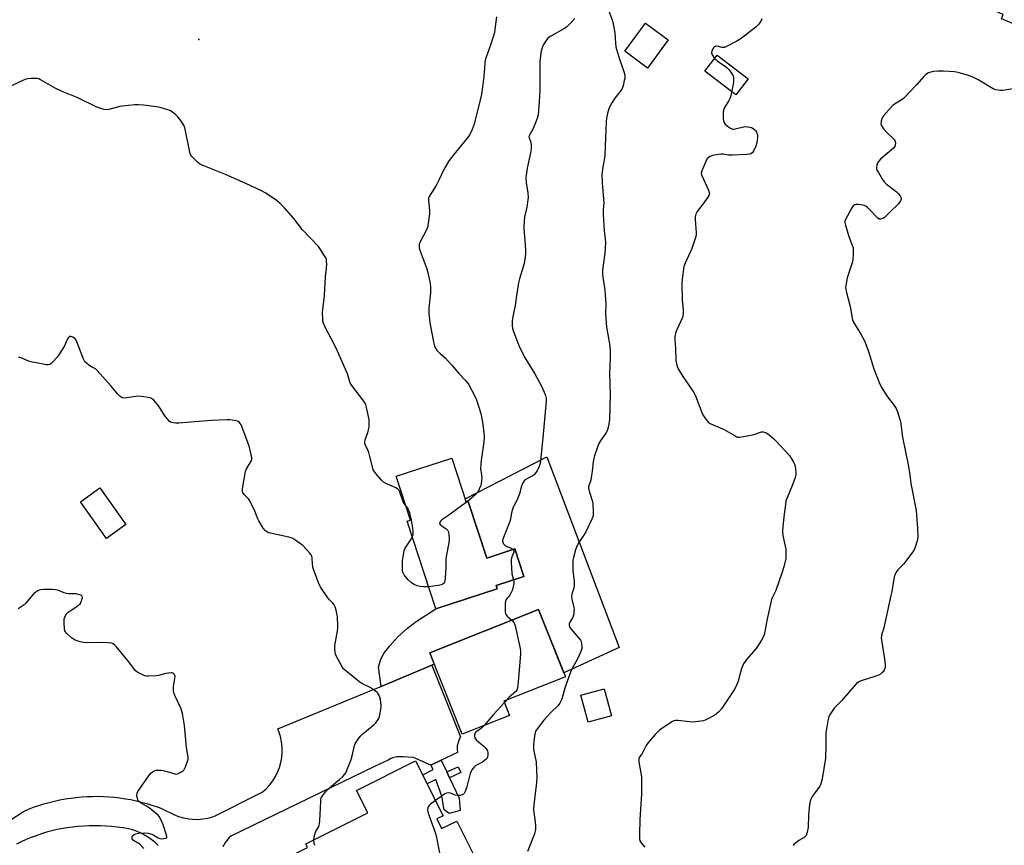
# Model space of a CAD drawing. Units: inches. Extents: x 1195769 to 1201769, y 533456 to 537457.
# Drawn here: x 1197202 to 1197680, y 535997 to 536398 of the extents above; entities that cross this region are included whole.
import ezdxf

# ---------------------------------------------------------------- set-up
doc = ezdxf.new("R2010")
doc.units = ezdxf.units.IN
doc.header["$MEASUREMENT"] = 0
for name, color, linetype in [('BLDG-Footprint', 5, 'Continuous'), ('CULTRL-Pad', 6, 'Continuous'), ('ELEV-Spot Elevation', 7, 'Continuous'), ('TRANS-Driveway', 251, 'Continuous'), ('TRANS-Non Street Sidewalk', 7, 'Continuous'), ('TRANS-Road', 130, 'Continuous'), ('Undefined', 1, 'Continuous')]:
    doc.layers.add(name, color=color, linetype=linetype)

msp = doc.modelspace()

# ---------------------------------------------------------------- linework, layer by layer
at = {"layer": 'BLDG-Footprint'}
for points, elevation in [([(1197678.35, 536429.37), (1197705.88, 536417.88), (1197706.93, 536420.4), (1197727.14, 536411.96), (1197716.24, 536385.85), (1197697.62, 536393.62), (1197696.7, 536391.4), (1197678.74, 536398.9), (1197679.6, 536400.96), (1197668.44, 536405.62)], 364.43), ([(1197516.93, 536388.7), (1197506.79, 536374.98), (1197495.8, 536383.11), (1197505.93, 536396.82)], 367.19), ([(1197555.72, 536369.68), (1197549.76, 536361.89), (1197534.68, 536373.43), (1197540.64, 536381.22)], 366.24), ([(1197411.91, 536185.48), (1197418.87, 536164.17), (1197419.85, 536164.49), (1197428.87, 536136.89), (1197442.49, 536141.34), (1197446.86, 536127.95), (1197433.39, 536123.55), (1197433.9, 536122), (1197404.03, 536112.25), (1197390.13, 536154.81), (1197391.83, 536155.36), (1197384.88, 536176.65)], 371.53), ([(1197253.56, 536153.19), (1197244.1, 536146.45), (1197231.42, 536164.25), (1197240.89, 536170.99)], 369.28), ([(1197439.88, 536060.51), (1197416.8, 536051.35), (1197401.09, 536090.9), (1197454, 536111.91), (1197467, 536079.19), (1197437.17, 536067.34)], 370.32), ([(1197404.53, 536010.19), (1197406.89, 536005.49), (1197414.21, 536009.14), (1197428.33, 535980.89), (1197408.9, 535971.19), (1197406.79, 535975.41), (1197384.86, 535964.45), (1197378.96, 535976.28), (1197374.29, 535973.95), (1197375.34, 535971.85), (1197373.6, 535971.1), (1197372.89, 535966.11), (1197364.93, 535961.78), (1197361.3, 535962.92), (1197358.23, 535964.03), (1197357.74, 535965.01), (1197350.36, 535961.32), (1197334.66, 535992.76), (1197341.77, 535996.32), (1197340.91, 535998.04), (1197371.07, 536013.1), (1197365.57, 536024.1), (1197394.26, 536038.43), (1197407.6, 536011.72)], 369.8)]:
    msp.add_lwpolyline(points, close=True, dxfattribs=dict(at, elevation=elevation))
at = {"layer": 'CULTRL-Pad'}
for points in [[(1197489.41, 536060.32), (1197478.1, 536057.18), (1197474.47, 536070.31), (1197485.78, 536073.44)], [(1197410.73, 536030.24), (1197415.38, 536020.32), (1197415.91, 536014.3), (1197410.62, 536012.84), (1197408.19, 536014.65), (1197406.99, 536021.29), (1197404.1, 536029.43), (1197399.83, 536027.28), (1197397.68, 536031.59), (1197402.82, 536034.23), (1197401.56, 536036.39), (1197406.73, 536038.78), (1197409.42, 536033.04)]]:
    msp.add_lwpolyline(points, close=True, dxfattribs=at)
at = {"layer": 'ELEV-Spot Elevation'}
msp.add_point((1197288.99, 536388.9, 372.78), dxfattribs=at)
at = {"layer": 'TRANS-Driveway'}
msp.add_lwpolyline([(1197402.16, 536084.9), (1197377.48, 536074.61), (1197376.22, 536083.94), (1197377.37, 536087.75), (1197378.86, 536090.61), (1197381.69, 536094.36), (1197385.67, 536098.64), (1197390.26, 536102.94), (1197394.47, 536106.04), (1197404.03, 536112.25), (1197405.09, 536112.59), (1197433.9, 536122), (1197433.39, 536123.55), (1197446.86, 536127.95), (1197442.49, 536141.34), (1197428.87, 536136.89), (1197419.85, 536164.49), (1197418.87, 536164.17), (1197418.38, 536165.68), (1197457.94, 536186.08), (1197493.07, 536093.53), (1197466.22, 536081.16), (1197454, 536111.91), (1197401.09, 536090.9), (1197403.29, 536085.37)], close=True, dxfattribs=at)
at = {"layer": 'TRANS-Non Street Sidewalk'}
msp.add_lwpolyline([(1197416.2, 536032.81), (1197410.73, 536030.24), (1197409.42, 536033.04), (1197414.89, 536035.6)], close=True, dxfattribs=at)
at = {"layer": 'TRANS-Road'}
for points in [[(1197164.32, 535988.29), (1197203.74, 536013.89), (1197206.2, 536014.91), (1197208.69, 536015.86), (1197211.21, 536016.74), (1197213.75, 536017.53), (1197216.31, 536018.25), (1197218.9, 536018.89), (1197221.5, 536019.46), (1197224.12, 536019.94), (1197226.75, 536020.35), (1197229.39, 536020.68), (1197232.05, 536020.93), (1197234.71, 536021.1), (1197237.37, 536021.19), (1197240.03, 536021.2), (1197242.7, 536021.13), (1197245.35, 536020.97), (1197248.01, 536020.74), (1197250.65, 536020.43), (1197253.29, 536020.04), (1197255.91, 536019.58), (1197258.52, 536019.03), (1197261.11, 536018.4), (1197263.68, 536017.7), (1197266.22, 536016.92), (1197268.75, 536016.07), (1197269.66, 536015.74), (1197270.85, 536015.29), (1197276.81, 536012.42), (1197279.14, 536011.46), (1197281.55, 536010.74), (1197284.03, 536010.25), (1197285.83, 536010.06), (1197288.35, 536009.99), (1197290.86, 536010.18), (1197293.34, 536010.61), (1197295.77, 536011.28), (1197296.52, 536011.54), (1197319.69, 536023.15), (1197321.6, 536024.83), (1197323.35, 536026.69), (1197324.9, 536028.72), (1197326.25, 536030.89), (1197327.37, 536033.18), (1197328.12, 536035.12), (1197328.83, 536037.57), (1197329.29, 536040.08), (1197329.5, 536042.63), (1197329.46, 536045.18), (1197329.17, 536047.71), (1197328.64, 536050.21), (1197327.86, 536052.64), (1197327.29, 536054.04), (1197372.23, 536072.42), (1197377.48, 536074.61), (1197402.16, 536084.9), (1197416.09, 536050.06), (1197415.46, 536048.97), (1197414.86, 536047.41), (1197414.51, 536045.77), (1197414.43, 536044.1), (1197414.6, 536042.43), (1197406.73, 536038.78), (1197401.56, 536036.39), (1197393.25, 536040.07), (1197388.16, 536040.32), (1197386.65, 536040.42), (1197385.82, 536040.37), (1197385.14, 536040.32), (1197383.66, 536040.01), (1197382.23, 536039.51), (1197380.89, 536038.81), (1197374.64, 536035.85), (1197304.51, 536001.91), (1197303.6, 536000.96), (1197302.75, 535999.95), (1197301.96, 535998.9), (1197301.23, 535997.8), (1197300.58, 535996.65)], [(1197269.21, 535997.37), (1197268.1, 535998.43), (1197266.94, 535999.43), (1197265.73, 536000.37), (1197264.47, 536001.25), (1197263.17, 536002.06), (1197261.82, 536002.8), (1197260.44, 536003.47), (1197259.03, 536004.07), (1197257.7, 536004.55), (1197256.23, 536005), (1197254.75, 536005.38), (1197253.88, 536005.56), (1197252.37, 536005.81), (1197251.96, 536005.86), (1197249.26, 536006.22), (1197246.56, 536006.5), (1197243.84, 536006.7), (1197241.13, 536006.82), (1197238.41, 536006.86), (1197235.69, 536006.82), (1197232.97, 536006.7), (1197230.26, 536006.5), (1197227.55, 536006.22), (1197224.86, 536005.86), (1197222.18, 536005.42), (1197220.13, 536005.04), (1197217.57, 536004.41), (1197215.03, 536003.71), (1197212.52, 536002.93), (1197210.02, 536002.08), (1197207.56, 536001.15), (1197205.12, 536000.14), (1197202.72, 535999.06), (1197200.35, 535997.92)]]:
    msp.add_lwpolyline(points, dxfattribs=at)
at = {"layer": 'Undefined'}
msp.add_line((1197438.22, 536067.76, 370), (1197437.37, 536066.84, 370), dxfattribs=at)
for points, elevation in [([(1197487.6, 536403.91), (1197489.72, 536398.35), (1197490.24, 536396.34), (1197490.99, 536392.27), (1197491.28, 536387.06), (1197491.51, 536385.3), (1197491.76, 536384.15), (1197493.19, 536379.35), (1197495.38, 536373.37), (1197495.69, 536372.12), (1197495.81, 536371.07), (1197495.78, 536369.98), (1197495.59, 536368.87), (1197494.97, 536366.38), (1197494.5, 536365.05), (1197493.58, 536363.63), (1197490.97, 536360.29), (1197489.59, 536358.12), (1197488.92, 536356.87), (1197488.13, 536355.09), (1197487.72, 536354.05), (1197487.43, 536352.97), (1197486.95, 536350.48), (1197486.75, 536348.78), (1197486.55, 536341.06), (1197486.15, 536332.89), (1197485.92, 536331.16), (1197485.13, 536326.75), (1197484.71, 536323.24), (1197484.81, 536319.29), (1197485.59, 536309.39), (1197485.57, 536308.22), (1197485.32, 536305.57), (1197485.35, 536303.78), (1197485.87, 536296), (1197486.38, 536291.8), (1197486.49, 536290.16), (1197486.13, 536285.11), (1197485.08, 536276.85), (1197484.98, 536275.08), (1197485.17, 536273.33), (1197486.07, 536267.12), (1197486.55, 536262.6), (1197486.62, 536260.42), (1197486.54, 536255.54), (1197487.02, 536249.12), (1197487.26, 536247.4), (1197488.47, 536240.93), (1197488.66, 536238.06), (1197488.74, 536234.29), (1197488.47, 536226.68), (1197488.71, 536216.35), (1197488.39, 536204.2), (1197487.94, 536200.99), (1197487.68, 536199.85), (1197487.41, 536199.08), (1197486.66, 536197.61), (1197484.22, 536194.22), (1197483.41, 536192.88), (1197482.76, 536191.32), (1197481.17, 536186.66), (1197480.8, 536185.28), (1197480.51, 536183.61), (1197480.05, 536179.1), (1197479.54, 536175.95), (1197479.28, 536174.83), (1197478.27, 536171.54), (1197478.23, 536170.82), (1197478.38, 536170.06), (1197479.9, 536165.41), (1197480.31, 536163.69), (1197480.56, 536159.09), (1197480.54, 536158.24), (1197480.4, 536157.4), (1197479.76, 536155.78), (1197476.88, 536149.64), (1197476.11, 536148.39), (1197473.44, 536144.51), (1197472.64, 536143.08), (1197471.94, 536140.97), (1197470.97, 536137.27), (1197470.68, 536135.84), (1197470.58, 536134.1), (1197470.6, 536130.9), (1197471.19, 536125.58), (1197471.22, 536123.91), (1197471.05, 536122.3), (1197470.15, 536119.38), (1197469.98, 536118.09), (1197470.13, 536116.93), (1197471.09, 536112.89), (1197471.18, 536112.02), (1197471.16, 536111.18), (1197471.02, 536109.78), (1197470.78, 536108.69), (1197470.42, 536107.92), (1197469.01, 536105.46), (1197468.84, 536104.95), (1197468.83, 536104.18), (1197469.05, 536103.46), (1197469.73, 536102.36), (1197473.41, 536098.26), (1197474.27, 536097.13), (1197474.61, 536096.35), (1197474.86, 536095.23), (1197475.01, 536093.79), (1197474.93, 536092.95), (1197474.48, 536091.61), (1197472.87, 536087.91), (1197470.02, 536082.57), (1197469.28, 536081.02), (1197468.24, 536077.89), (1197466.72, 536073.78), (1197465.2, 536068.46), (1197464.27, 536066.45), (1197463.46, 536065.33), (1197460.29, 536062.31), (1197457.85, 536059.7), (1197456.5, 536058.14), (1197452.95, 536053.57), (1197452.52, 536052.85), (1197452.24, 536052.06), (1197452.02, 536050.64), (1197451.58, 536046.3), (1197451.46, 536044.29), (1197451.61, 536043.2), (1197452.35, 536040.2), (1197452.74, 536037.93), (1197453.07, 536029.99), (1197452.79, 536026.46), (1197451.61, 536017.06), (1197451.52, 536014.71), (1197451.62, 536013.26), (1197452.38, 536008.74), (1197452.48, 536006.94), (1197452.46, 536005.16), (1197452.33, 536004.29), (1197451.91, 536002.93), (1197448.61, 535994.47)], 368), ([(1197433.48, 536399.86), (1197433.28, 536397.53), (1197432.49, 536392.3), (1197432.14, 536390.57), (1197430.64, 536386.12), (1197428.46, 536380.24), (1197428.03, 536378.82), (1197427.88, 536377.65), (1197427.72, 536374.72), (1197427.18, 536369.43), (1197426.25, 536362.28), (1197425.67, 536359.53), (1197422.66, 536347.79), (1197422.22, 536346.39), (1197421.66, 536345.06), (1197420.58, 536342.7), (1197420, 536341.7), (1197412.77, 536333), (1197411.04, 536330.79), (1197410.25, 536329.61), (1197407.96, 536325.63), (1197405.56, 536320.59), (1197404.2, 536318), (1197400.83, 536312.53), (1197400.55, 536311.71), (1197400.5, 536310.86), (1197400.98, 536305.61), (1197401, 536304.16), (1197400.21, 536298.4), (1197400, 536297.56), (1197399.69, 536296.75), (1197396.34, 536290.17), (1197396.02, 536289.36), (1197395.91, 536288.83), (1197395.96, 536287.57), (1197396.24, 536286.47), (1197399.68, 536277.39), (1197400.25, 536275.73), (1197401.31, 536270.31), (1197401.46, 536268.56), (1197401.42, 536265.86), (1197400.72, 536258.29), (1197400.65, 536256.83), (1197400.71, 536255.65), (1197400.96, 536252.98), (1197401.21, 536251.22), (1197402.95, 536241.95), (1197403.45, 536240), (1197404.12, 536238.52), (1197404.77, 536237.63), (1197406.15, 536236.23), (1197408.69, 536234.08), (1197410.12, 536232.62), (1197411.88, 536230.67), (1197415.25, 536226.67), (1197418.49, 536223.18), (1197419.88, 536221.36), (1197422.81, 536215.98), (1197423.8, 536213.87), (1197425.87, 536207.2), (1197426.74, 536202.89), (1197427.46, 536198.01), (1197427.54, 536195.43), (1197427.38, 536193.41), (1197426.08, 536184.39), (1197425.9, 536182.65), (1197425.84, 536180.1), (1197426.29, 536177.52), (1197426.42, 536175.86), (1197426.32, 536174.44), (1197426.1, 536173.02), (1197425.89, 536172.19), (1197425.48, 536171.15), (1197424.72, 536169.64), (1197424.12, 536168.7), (1197423.16, 536167.69), (1197419.25, 536164.3)], 372), ([(1197471.25, 536398.99), (1197470.87, 536398.28), (1197469.54, 536396.78), (1197467.49, 536394.76), (1197466.31, 536393.97), (1197459.88, 536390.5), (1197458.68, 536389.67), (1197457.93, 536388.8), (1197456.94, 536387.34), (1197456.33, 536386.34), (1197455.84, 536385.27), (1197455.26, 536383.27), (1197454.53, 536378.25), (1197454.64, 536367.99), (1197454.57, 536364.12), (1197454.31, 536358.66), (1197453.77, 536352.26), (1197453.32, 536350.52), (1197451.74, 536346.37), (1197451.08, 536345.04), (1197449.68, 536342.76), (1197449.27, 536341.77), (1197449.33, 536341.08), (1197449.95, 536339.78), (1197450.17, 536338.97), (1197450.32, 536337.53), (1197450.37, 536335.79), (1197450.06, 536333.79), (1197448.38, 536326.32), (1197447.88, 536323), (1197447.84, 536321.88), (1197447.93, 536319.35), (1197448.74, 536314.39), (1197448.91, 536312.12), (1197448.79, 536310.95), (1197448.2, 536307.47), (1197447.17, 536302.64), (1197446.76, 536298.25), (1197446.81, 536296.79), (1197447.5, 536289.2), (1197447.67, 536286.26), (1197447.66, 536284.79), (1197447.31, 536281.95), (1197446.97, 536279.97), (1197444.68, 536272.58), (1197444.16, 536270.62), (1197443.32, 536264.48), (1197442.53, 536259.61), (1197441.27, 536253.47), (1197441.15, 536252.03), (1197441.16, 536249.71), (1197441.34, 536248.59), (1197441.66, 536247.47), (1197443.75, 536241.86), (1197444.54, 536239.92), (1197447.19, 536234.57), (1197452.23, 536226.47), (1197455.36, 536220.43), (1197456.67, 536217.55), (1197457.3, 536215.96), (1197457.58, 536214.65), (1197457.6, 536213.26), (1197457.35, 536209.59), (1197456.11, 536195.39), (1197454.88, 536184.11), (1197454.56, 536182.42), (1197454.06, 536181.12), (1197453.23, 536179.36), (1197452.69, 536178.44), (1197452.05, 536177.6), (1197451.21, 536176.93), (1197448.86, 536175.83), (1197447.73, 536175.12), (1197446.97, 536174.43), (1197446.18, 536173.2), (1197445.64, 536171.84), (1197444.69, 536168.2), (1197444.13, 536166.53), (1197443.53, 536165.17), (1197441.98, 536162.27), (1197441.53, 536161.18), (1197440.87, 536158.88), (1197440.28, 536155.85), (1197440, 536154.75), (1197437.18, 536147.8), (1197436.65, 536146.11), (1197436.52, 536145.28), (1197436.55, 536144.77), (1197436.78, 536144.08), (1197437.18, 536143.47), (1197437.94, 536142.91), (1197440.58, 536141.72), (1197441.61, 536141.06)], 370), ([(1197562.34, 536398.83), (1197562.05, 536398.05), (1197560.91, 536396.37), (1197560.15, 536395.47), (1197559.54, 536394.89), (1197552.29, 536389.34), (1197550.31, 536388.04), (1197545.85, 536385.72), (1197544.25, 536385.02), (1197543.71, 536384.92), (1197543.18, 536384.95), (1197541.27, 536385.45), (1197540.46, 536385.59), (1197540.01, 536385.55), (1197539.46, 536385.31), (1197538.89, 536384.72), (1197538.44, 536383.97), (1197538.08, 536383.18), (1197537.95, 536382.4), (1197538.04, 536381.91), (1197538.26, 536381.41), (1197539.46, 536379.67)], 366), ([(1197539.46, 536379.67), (1197540.15, 536378.89), (1197540.84, 536378.33), (1197544.58, 536375.84), (1197545.52, 536375.11), (1197546.31, 536374.28), (1197547.41, 536372.94), (1197548.35, 536371.53), (1197548.6, 536370.47), (1197548.58, 536368.19), (1197548.45, 536367.05), (1197547.71, 536363.46)], 366), ([(1197688, 536365.53), (1197679.47, 536364.12), (1197678.31, 536364.09), (1197677.16, 536364.18), (1197676.04, 536364.39), (1197674.72, 536364.95), (1197667.84, 536369.08), (1197664.89, 536370.52), (1197662.7, 536371.34), (1197657.73, 536372.88), (1197655.98, 536373.11), (1197650.67, 536373.46), (1197649.21, 536373.49), (1197647.79, 536373.42), (1197645.53, 536373.24), (1197644.43, 536373.05), (1197643.35, 536372.63), (1197642.1, 536371.88), (1197641.04, 536370.87), (1197637.49, 536366.9), (1197631.26, 536360.16), (1197630.09, 536359.3), (1197626.85, 536357.46), (1197626.19, 536356.93), (1197625.17, 536355.9), (1197621.41, 536351.82), (1197620.87, 536350.84), (1197620.4, 536349.2), (1197620.25, 536347.83), (1197620.36, 536347.32), (1197620.59, 536346.83), (1197621.56, 536345.42), (1197623.03, 536343.62), (1197625.92, 536341.04), (1197626.73, 536340.22), (1197627.02, 536339.75), (1197627.18, 536339.26), (1197627.26, 536338.48), (1197627.23, 536337.68), (1197627.03, 536336.94), (1197626.37, 536336.07), (1197619.98, 536330.67), (1197618.99, 536329.66), (1197618.56, 536328.94), (1197618.18, 536327.87), (1197618.05, 536326.78), (1197618.13, 536325.98), (1197618.43, 536325.18), (1197618.99, 536324.16), (1197620.96, 536320.89), (1197621.79, 536319.7), (1197622.86, 536318.71), (1197627.73, 536314.82), (1197628.56, 536313.99), (1197629.5, 536312.89), (1197629.94, 536312.21), (1197630.09, 536311.74), (1197630.05, 536311.25), (1197629.75, 536310.5), (1197629.29, 536309.77), (1197628.71, 536309.09), (1197624.65, 536305.11), (1197622.36, 536302.72), (1197621.91, 536302.34), (1197621.22, 536301.94), (1197620.01, 536301.54), (1197619.33, 536301.63), (1197618.72, 536302.06), (1197614.44, 536306.63), (1197613.62, 536307.41), (1197612.94, 536307.89), (1197611.63, 536308.31), (1197609.39, 536308.69), (1197608.29, 536308.71), (1197607.58, 536308.52), (1197606.75, 536308.04), (1197606.06, 536307.14), (1197602.92, 536301.09), (1197602.75, 536300.56), (1197602.7, 536300.02), (1197602.95, 536298.64), (1197604.64, 536293.08), (1197606.48, 536288.49), (1197606.7, 536287.64), (1197606.83, 536286.46), (1197606.8, 536284.08), (1197606.42, 536280.83), (1197606.02, 536279.44), (1197603.83, 536273.11), (1197603.3, 536270.31), (1197603.08, 536268.34), (1197603.16, 536267.49), (1197603.34, 536266.63), (1197605.36, 536259.2), (1197606.23, 536253.42), (1197606.46, 536252.62), (1197606.95, 536251.58), (1197610.54, 536245.63), (1197611.97, 536243.04), (1197612.61, 536241.72), (1197614.2, 536237.36), (1197616.86, 536228.84), (1197619.78, 536221.44), (1197620.75, 536219.64), (1197623.02, 536215.86), (1197626.17, 536211.74), (1197627.59, 536209.57), (1197628.25, 536207.96), (1197629.58, 536203.78), (1197629.96, 536202.08), (1197630.32, 536198.06), (1197630.67, 536195.65), (1197633.64, 536181.35), (1197634.29, 536177.37), (1197634.84, 536173.21), (1197637.33, 536159.98), (1197637.55, 536157.75), (1197637.99, 536151.4), (1197638.08, 536146.98), (1197638.04, 536146.1), (1197637.9, 536145.25), (1197636.93, 536142.22), (1197636.6, 536141.42), (1197636.17, 536140.66), (1197631.14, 536134.04), (1197630.37, 536133.15), (1197628.52, 536131.28), (1197627.97, 536130.62), (1197627.09, 536129.15), (1197626.59, 536127.8), (1197625.5, 536120.75), (1197625.12, 536118.71), (1197621.83, 536103.89), (1197621.45, 536102.46), (1197620.64, 536100.1), (1197620.44, 536099.07), (1197620.41, 536098.25), (1197620.53, 536097.08), (1197621.94, 536087.95), (1197622.29, 536085.14), (1197622.25, 536083.76), (1197621.8, 536082.5), (1197621.25, 536081.68), (1197620.71, 536081.11), (1197620.08, 536080.6), (1197619.39, 536080.19), (1197617.84, 536079.57), (1197610.6, 536077.26), (1197609.57, 536076.77), (1197608.42, 536075.95), (1197607.25, 536074.71), (1197601.13, 536067.58), (1197597.47, 536064), (1197595.86, 536061.62), (1197595.3, 536060.63), (1197594.97, 536059.84), (1197594.52, 536057.84), (1197593.53, 536052.03), (1197593.54, 536045.71), (1197593.29, 536039.78), (1197591.71, 536029.77), (1197591.29, 536027.84), (1197590.94, 536026.84), (1197590.53, 536026.07), (1197588.31, 536023.13), (1197586.87, 536021.03), (1197586.3, 536020.06), (1197585.83, 536018.84), (1197585.53, 536017.19), (1197585.09, 536012.01), (1197584.87, 536006.04), (1197584.38, 536003.8), (1197583.85, 536002.21), (1197583.57, 536001.76), (1197582.94, 536001.21), (1197580.35, 535999.72), (1197578.72, 535998.52), (1197577.91, 535997.75), (1197577.64, 535997.32)], 364), ([(1197389.51, 536162.47), (1197388.68, 536163.46), (1197388.26, 536164.2), (1197386.64, 536168.99), (1197386.26, 536169.76), (1197385.99, 536170.13), (1197385.44, 536170.62), (1197384.71, 536171.04), (1197379.89, 536173.11), (1197378.64, 536173.8), (1197377.61, 536174.81), (1197374.95, 536177.95), (1197374.07, 536179.11), (1197373.66, 536179.86), (1197373.23, 536181.22), (1197372, 536186.3), (1197371.46, 536188.23), (1197370.97, 536189.55), (1197369.84, 536191.6), (1197369.61, 536192.66), (1197369.61, 536193.48), (1197369.79, 536194.31), (1197371.04, 536197.88), (1197371.42, 536199.19), (1197371.67, 536200.48), (1197371.74, 536201.63), (1197371.73, 536203.07), (1197371.61, 536204.23), (1197370.38, 536210.02), (1197370.02, 536211.44), (1197369.68, 536212.24), (1197369.03, 536213.23), (1197363.26, 536220.8), (1197362.64, 536221.75), (1197362.31, 536222.57), (1197361.49, 536225.33), (1197361.09, 536226.42), (1197356.29, 536237.48), (1197354.7, 536240.78), (1197350.34, 536249.11), (1197349.57, 536250.99), (1197349.26, 536252.08), (1197349.12, 536252.94), (1197349.02, 536256.19), (1197350, 536264.45), (1197350.42, 536273.57), (1197350.97, 536277.59), (1197351.06, 536279.94), (1197351.03, 536281.11), (1197350.9, 536281.96), (1197350.57, 536282.76), (1197349.98, 536283.79), (1197348.07, 536286.84), (1197347.01, 536288.28), (1197339.35, 536296.43), (1197335.11, 536301.86), (1197330.58, 536307.02), (1197328.5, 536309.1), (1197326.52, 536310.83), (1197321.43, 536314.23), (1197319.07, 536315.47), (1197311.81, 536318.96), (1197301.97, 536323.28), (1197290.61, 536327.82), (1197289.31, 536328.5), (1197288.15, 536329.36), (1197285.62, 536332.04), (1197285.12, 536332.71), (1197284.77, 536333.48), (1197284.41, 536334.92), (1197282.32, 536345.31), (1197282.02, 536346.41), (1197281.66, 536347.19), (1197280.08, 536349.66), (1197278.82, 536351.29), (1197277.74, 536352.29), (1197276.14, 536353.6), (1197274.89, 536354.32), (1197270.17, 536355.75), (1197268.48, 536356.16), (1197262.03, 536356.91), (1197259.68, 536357.1), (1197257.9, 536357.03), (1197251.69, 536356.5), (1197250.55, 536356.27), (1197245.22, 536354.83), (1197244.1, 536354.72), (1197242.98, 536354.85), (1197241.33, 536355.37), (1197239.14, 536356.19), (1197229.9, 536360.65), (1197222.62, 536363.58), (1197219.57, 536365.08), (1197212.01, 536369.29), (1197211.22, 536369.67), (1197210.4, 536369.9), (1197209.28, 536369.96), (1197207.56, 536369.9), (1197205.85, 536369.78), (1197205.02, 536369.64), (1197203.41, 536369), (1197196.28, 536365.54)], 372), ([(1197547.71, 536363.46), (1197547.27, 536361.51), (1197546.84, 536360.24), (1197546.33, 536359.22), (1197544.15, 536355.48), (1197543.72, 536354.45), (1197543.57, 536353.32), (1197543.59, 536350.4), (1197543.75, 536349.27), (1197544.04, 536348.54), (1197544.64, 536347.68), (1197545.72, 536346.74), (1197547.12, 536345.76), (1197548.12, 536345.35), (1197548.65, 536345.3), (1197549.48, 536345.37), (1197552.89, 536346.28), (1197554.5, 536346.51), (1197555.66, 536346.46), (1197556.51, 536346.33), (1197557.3, 536346.06), (1197558.26, 536345.53), (1197558.91, 536345.05), (1197559.28, 536344.64), (1197559.73, 536343.89), (1197560.15, 536342.8), (1197560.25, 536342.22), (1197560.26, 536341.33), (1197559.98, 536338.64), (1197559.43, 536336.96), (1197558.34, 536334.55), (1197557.66, 536333.75), (1197557.04, 536333.35), (1197556.55, 536333.17), (1197555.13, 536332.98), (1197548.16, 536332.66), (1197546.22, 536332.73), (1197543.6, 536333.14), (1197542.44, 536333.17), (1197539.2, 536332.72), (1197538.36, 536332.5), (1197537.34, 536332.07), (1197536.43, 536331.5), (1197536.05, 536331.12), (1197535.74, 536330.65), (1197533.2, 536325.06), (1197532.97, 536323.99), (1197533.12, 536323.17), (1197536.46, 536315.64), (1197536.83, 536314.59), (1197536.91, 536313.82), (1197536.66, 536313.06), (1197536.22, 536312.32), (1197533.82, 536308.91), (1197531.03, 536305.21), (1197530.36, 536303.98), (1197530.03, 536302.62), (1197529.94, 536301.48), (1197530.43, 536294.91), (1197530.43, 536294.02), (1197530.31, 536293.16), (1197529.74, 536291.23), (1197528.45, 536287.39), (1197525.14, 536280.19), (1197524.58, 536278.53), (1197523.66, 536272.46), (1197523.48, 536270.42), (1197523.64, 536262.45), (1197524.26, 536257.44), (1197524.25, 536255.69), (1197524.08, 536254.54), (1197523.81, 536253.74), (1197521.01, 536247.51), (1197520.51, 536246.2), (1197520.31, 536245.4), (1197520.19, 536244.33), (1197520.18, 536242.95), (1197520.44, 536238.78), (1197520.7, 536232.85), (1197521.15, 536230.57), (1197521.42, 536229.74), (1197521.79, 536228.94), (1197524.06, 536225.08), (1197529.38, 536217.39), (1197530.11, 536215.8), (1197533.24, 536207.59), (1197533.81, 536206.55), (1197535.09, 536204.53), (1197535.77, 536203.56), (1197536.36, 536202.92), (1197537.27, 536202.3), (1197539.04, 536201.42), (1197543.84, 536199.61), (1197549.48, 536196.28), (1197550.26, 536195.9), (1197550.8, 536195.74), (1197551.63, 536195.72), (1197552.48, 536195.82), (1197557.95, 536196.85), (1197559.09, 536197.15), (1197561.33, 536197.97), (1197562.18, 536198.21), (1197563.03, 536198.25), (1197564.13, 536197.99), (1197564.85, 536197.58), (1197565.99, 536196.73), (1197568.22, 536194.92), (1197569.26, 536193.92), (1197575.76, 536186.71), (1197576.61, 536185.53), (1197577.79, 536183.54), (1197578.31, 536182.51), (1197578.62, 536181.42), (1197578.96, 536178.86), (1197578.92, 536177.46), (1197578.56, 536176.09), (1197577.34, 536172.57), (1197574.62, 536166.12), (1197574.13, 536164.75), (1197573.82, 536163.02), (1197573.07, 536156.89), (1197572.58, 536151.93), (1197572.51, 536150.18), (1197572.63, 536147.88), (1197573.76, 536142.73), (1197573.98, 536141.29), (1197574.13, 536138.39), (1197574.06, 536136.66), (1197573.07, 536132.62), (1197572.32, 536130.06), (1197569.12, 536121.18), (1197567.57, 536117.93), (1197567.17, 536116.82), (1197564.83, 536106.61), (1197564.07, 536102.14), (1197563.47, 536099.63), (1197563.11, 536098.56), (1197562.23, 536097.02), (1197559.58, 536093.06), (1197555.01, 536087.7), (1197554.3, 536086.75), (1197553.52, 536085.49), (1197552.99, 536084.47), (1197552.54, 536083.22), (1197550.97, 536077.17), (1197550, 536074.69), (1197548.96, 536072.96), (1197542.75, 536063.76), (1197541.49, 536062.24), (1197540.41, 536061.28), (1197539.49, 536060.59), (1197535.9, 536058.65), (1197534.85, 536058.16), (1197534.04, 536057.88), (1197531.52, 536057.47), (1197528.96, 536057.23), (1197527.21, 536057.35), (1197521.67, 536057.97), (1197520.51, 536058.01), (1197519.69, 536057.86), (1197518.65, 536057.35), (1197512.75, 536053.33), (1197511.86, 536052.54), (1197510.65, 536051.22), (1197507.49, 536047.6), (1197506.38, 536046.19), (1197504.26, 536042), (1197502.79, 536040.12), (1197502.63, 536039.67), (1197502.6, 536039.12), (1197502.71, 536037.97), (1197503.91, 536030.6), (1197504.03, 536028.04), (1197504.02, 536022.21), (1197503.62, 536017.38), (1197503.15, 536009.94), (1197502.91, 536002.69), (1197502.95, 536000.67), (1197503.22, 535999.56), (1197503.72, 535998.53), (1197505.53, 535996.43)], 366), ([(1197344.8, 535999.98), (1197344.9, 536001.26), (1197345.25, 536002.67), (1197345.7, 536003.72), (1197347.17, 536006.48), (1197347.59, 536007.77), (1197347.77, 536009.53), (1197348.08, 536015.47), (1197348.15, 536019.08), (1197348.25, 536019.79), (1197348.45, 536020.41), (1197348.86, 536021.16), (1197349.52, 536022.12), (1197351.18, 536024.17), (1197354.74, 536027.27), (1197357.33, 536029.29), (1197358.95, 536030.87), (1197359.87, 536031.93), (1197360.31, 536032.65), (1197360.67, 536033.44), (1197362.89, 536039.16), (1197363.38, 536040.83), (1197364.63, 536045.9), (1197364.92, 536046.71), (1197365.34, 536047.48), (1197366.68, 536049.42), (1197367.61, 536050.56), (1197368.69, 536051.54), (1197374.16, 536056.01), (1197374.94, 536056.86), (1197376.07, 536058.52), (1197376.48, 536059.27), (1197376.76, 536060.05), (1197377.34, 536063.39), (1197377.44, 536065.38), (1197377.24, 536068.25), (1197376.93, 536069.31), (1197376.37, 536070.56), (1197375.95, 536071.25), (1197375.37, 536071.86), (1197374.16, 536072.73), (1197372.13, 536074.02), (1197368.19, 536076.01), (1197367.19, 536076.61), (1197365.57, 536077.89), (1197359.46, 536083.03), (1197358.89, 536083.68), (1197358.42, 536084.4), (1197355.63, 536089.46), (1197355.32, 536090.25), (1197355.14, 536091.1), (1197354.97, 536092.85), (1197354.95, 536094.31), (1197355.11, 536095.43), (1197356.12, 536100.48), (1197356.45, 536102.81), (1197356.51, 536103.98), (1197356.25, 536108.33), (1197356.02, 536110.04), (1197355.67, 536111.68), (1197355.19, 536113.26), (1197354.72, 536114.14), (1197354.05, 536114.98), (1197352.41, 536116.7), (1197351.66, 536117.61), (1197348.29, 536122.56), (1197347.4, 536124.1), (1197345.04, 536130.52), (1197344.4, 536132.5), (1197344.1, 536134.2), (1197344.02, 536137.06), (1197343.83, 536137.79), (1197343.49, 536138.45), (1197342.82, 536139.3), (1197339.4, 536143), (1197336.57, 536145.17), (1197334.6, 536146.49), (1197333.81, 536146.82), (1197332.69, 536147.12), (1197323.04, 536149.21), (1197322.25, 536149.52), (1197321.35, 536150.15), (1197320.28, 536151.5), (1197318.09, 536154.95), (1197317.63, 536155.99), (1197316.24, 536159.75), (1197313.79, 536164.77), (1197313.11, 536165.7), (1197311.04, 536167.74), (1197310.35, 536168.62), (1197310.1, 536169.44), (1197310.16, 536170.57), (1197311.62, 536179.02), (1197312.14, 536180.31), (1197314.38, 536183.99), (1197314.65, 536184.77), (1197314.67, 536185.58), (1197314.07, 536188.69), (1197313.44, 536191.22), (1197309.84, 536200.85), (1197309.51, 536201.62), (1197309.09, 536202.32), (1197308.71, 536202.72), (1197308.01, 536203.21), (1197307.23, 536203.54), (1197306.36, 536203.73), (1197303.99, 536204.02), (1197302.51, 536204.08), (1197294.95, 536203.69), (1197279.22, 536202.41), (1197277.79, 536202.4), (1197276.45, 536202.55), (1197275.69, 536202.76), (1197275.21, 536202.99), (1197274.55, 536203.45), (1197274.01, 536204.01), (1197272.53, 536206.02), (1197269.49, 536210.7), (1197267.09, 536213.57), (1197266.48, 536214.15), (1197266.04, 536214.46), (1197265.27, 536214.75), (1197264.44, 536214.92), (1197259.87, 536215.52), (1197258.43, 536215.45), (1197252.92, 536214.69), (1197252.09, 536214.71), (1197251.59, 536214.86), (1197250.69, 536215.48), (1197249.66, 536216.49), (1197246.35, 536220.52), (1197239.66, 536228.07), (1197238.79, 536228.79), (1197236.91, 536229.8), (1197235.5, 536230.72), (1197234.38, 536231.55), (1197233.61, 536232.31), (1197232.95, 536233.56), (1197230.39, 536240.39), (1197229.32, 536242.73), (1197228.86, 536243.42), (1197228.47, 536243.79), (1197227.78, 536244.19), (1197226.8, 536244.52), (1197226.14, 536244.49), (1197225.62, 536244.02), (1197225.07, 536243.04), (1197223.73, 536240.09), (1197221.26, 536236.17), (1197220.17, 536234.59), (1197217.89, 536232.04), (1197217.28, 536231.46), (1197216.63, 536231), (1197215.87, 536230.82), (1197215.02, 536230.88), (1197207.35, 536232.3), (1197205.93, 536232.74), (1197202.65, 536234.18), (1197201.97, 536234.35), (1197201.45, 536234.36)], 370), ([(1197392.65, 536147.1), (1197393.05, 536148.32), (1197393.14, 536149.07), (1197393.14, 536149.85), (1197392.91, 536151.53), (1197392.22, 536155.39), (1197391.62, 536158.17), (1197391.29, 536159.24), (1197390.4, 536161.25), (1197389.51, 536162.47)], 372), ([(1197419.25, 536164.3), (1197416.59, 536162.26), (1197410.37, 536157.8), (1197407.06, 536155.55), (1197406.46, 536155.01), (1197406.02, 536154.35), (1197405.9, 536153.69), (1197406.12, 536153.3), (1197406.73, 536152.77), (1197408.96, 536151.25), (1197409.87, 536150.29), (1197410.23, 536149.65), (1197410.44, 536148.52), (1197410.47, 536146.12), (1197410.37, 536144.33), (1197409.15, 536137.77), (1197408.91, 536136.13), (1197408.87, 536132.35), (1197408.61, 536127.27), (1197408.47, 536125.8), (1197408.33, 536125.27), (1197408.06, 536124.8), (1197407.46, 536124.26), (1197406.71, 536123.86), (1197405.34, 536123.55), (1197400.51, 536123.03)], 372), ([(1197400.51, 536123.03), (1197398.14, 536122.96), (1197396.67, 536123.06), (1197395.03, 536123.5), (1197393.21, 536124.23), (1197392.07, 536125.04), (1197390.62, 536126.39), (1197388.74, 536128.86), (1197388.11, 536130.08), (1197387.94, 536130.92), (1197387.88, 536131.79), (1197387.9, 536135.81), (1197388.13, 536137.51), (1197388.75, 536140.62), (1197389.02, 536141.42), (1197389.43, 536142.19), (1197391.78, 536145.58), (1197392.65, 536147.1)], 372), ([(1197441.61, 536141.06), (1197441.81, 536140.82), (1197441.95, 536140.45), (1197441.95, 536139.81), (1197440.81, 536136.97), (1197440.62, 536135.89), (1197440.6, 536134.72), (1197440.9, 536129.45), (1197441.07, 536128.61), (1197441.81, 536126.3)], 370), ([(1197441.81, 536126.3), (1197441.92, 536125.34), (1197441.87, 536124.5), (1197441.46, 536122.27), (1197441.14, 536121.18), (1197440.56, 536119.86), (1197440.01, 536118.86), (1197439.68, 536118.4), (1197438.61, 536117.3), (1197438.18, 536116.74), (1197437.93, 536116.02), (1197437.82, 536114.9), (1197437.8, 536110.86), (1197437.89, 536110.04), (1197438.05, 536109.53), (1197438.7, 536108.7), (1197441, 536106.75)], 370), ([(1197262.3, 535995.88), (1197260.7, 535997.57), (1197259.78, 535998.28), (1197257.76, 535999.43), (1197257.08, 535999.92), (1197256.65, 536000.52), (1197256.51, 536001.19), (1197256.63, 536001.83), (1197256.92, 536002.18), (1197257.55, 536002.6), (1197258.29, 536002.94), (1197259.68, 536003.25), (1197262.61, 536003.38), (1197264.31, 536003.24), (1197266.19, 536002.77), (1197267.15, 536002.31), (1197269.25, 536000.97), (1197269.99, 536000.66), (1197270.84, 536000.57), (1197272.01, 536000.67), (1197272.81, 536000.84), (1197273.22, 536001.04), (1197273.35, 536001.19), (1197273.45, 536001.58), (1197273.33, 536002.34), (1197271.68, 536007.42), (1197270.88, 536009.26), (1197269.69, 536011.32), (1197269.14, 536012), (1197268.5, 536012.6), (1197264.79, 536015.57), (1197263.56, 536016.41), (1197260.69, 536018.04), (1197259.78, 536018.73), (1197259.37, 536019.41), (1197259.14, 536020.21), (1197258.93, 536021.62), (1197258.97, 536022.72), (1197259.3, 536023.5), (1197259.76, 536024.25), (1197264.45, 536030.95), (1197265.65, 536032.44), (1197266.48, 536033.12), (1197267.43, 536033.56), (1197268.44, 536033.84), (1197269.29, 536033.92), (1197270.43, 536033.9), (1197271.57, 536033.75), (1197273.57, 536033.27), (1197277.23, 536032.09), (1197277.78, 536032.03), (1197278.61, 536032.19), (1197280.49, 536033.02), (1197281.21, 536033.49), (1197281.6, 536033.89), (1197282.41, 536035.44), (1197283.69, 536038.75), (1197283.8, 536039.31), (1197283.78, 536040.18), (1197282.98, 536044.9), (1197282.03, 536055.53), (1197280.99, 536061.38), (1197280.72, 536062.53), (1197280.32, 536063.62), (1197277.26, 536070.19), (1197277.01, 536071.03), (1197276.74, 536072.47), (1197276.6, 536073.64), (1197276.61, 536074.5), (1197277.38, 536078.51), (1197277.41, 536079.34), (1197277.3, 536079.83), (1197276.93, 536080.48), (1197276.42, 536080.97), (1197275.98, 536081.15), (1197275.47, 536081.19), (1197272.96, 536080.79), (1197269.43, 536079.86), (1197268.33, 536079.67), (1197264.32, 536079.5), (1197263.48, 536079.56), (1197262.67, 536079.76), (1197261.37, 536080.32), (1197259.59, 536081.23), (1197258.88, 536081.67), (1197258.25, 536082.23), (1197254.89, 536086.5), (1197248.86, 536093.94), (1197248.08, 536094.81), (1197247.42, 536095.31), (1197246.65, 536095.54), (1197244.94, 536095.68), (1197240.01, 536095.85), (1197234.38, 536095.81), (1197232.91, 536095.89), (1197231.27, 536096.31), (1197228.85, 536097.13), (1197228.1, 536097.49), (1197227.19, 536098.15), (1197224.69, 536100.49), (1197224.18, 536101.14), (1197223.95, 536101.63), (1197223.73, 536102.75), (1197223.55, 536105.11), (1197223.5, 536106.59), (1197223.59, 536107.44), (1197223.88, 536108.26), (1197224.44, 536109.3), (1197224.92, 536110.04), (1197225.5, 536110.68), (1197226.44, 536111.37), (1197230.15, 536113.77), (1197230.85, 536114.3), (1197231.44, 536114.9), (1197231.73, 536115.38), (1197232.05, 536116.18), (1197232.45, 536117.8), (1197232.36, 536118.46), (1197232.06, 536118.75), (1197231.62, 536118.97), (1197230.57, 536119.29), (1197229.44, 536119.5), (1197225.86, 536119.62), (1197224.72, 536119.77), (1197223.64, 536120.09), (1197220.41, 536121.27), (1197219.31, 536121.54), (1197217.85, 536121.62), (1197213.74, 536121.67), (1197212.01, 536121.56), (1197211.48, 536121.4), (1197210.74, 536121.02), (1197208.88, 536119.71), (1197207.9, 536118.66), (1197205, 536115.04), (1197204.12, 536114.25), (1197202.2, 536112.86), (1197201.2, 536112.25)], 368), ([(1197441, 536106.75), (1197441.96, 536105.7), (1197442.31, 536104.91), (1197442.55, 536104.06), (1197445.07, 536092.99), (1197445.21, 536091.81), (1197445.14, 536090.32), (1197443.86, 536075.07), (1197443.62, 536073.32), (1197443.42, 536072.8), (1197442.95, 536072.16), (1197439.76, 536069.4), (1197438.22, 536067.76)], 370), ([(1197437.37, 536066.84), (1197432.03, 536060.98), (1197427.48, 536055.59)], 370), ([(1197427.48, 536055.59), (1197426.18, 536054.31), (1197423.95, 536052.76), (1197423.4, 536052.3), (1197423.1, 536051.92), (1197422.89, 536051.46), (1197422.77, 536050.41), (1197422.98, 536049.64), (1197423.87, 536048.51), (1197424.96, 536047.47), (1197427.42, 536045.56), (1197428.01, 536044.97), (1197428.54, 536044.27), (1197429.1, 536043.22), (1197429.33, 536042.4), (1197429.36, 536041.31), (1197429.17, 536040.25), (1197428.94, 536039.78), (1197428.61, 536039.36), (1197427.6, 536038.42), (1197426.66, 536037.77), (1197423.51, 536036.1), (1197422.45, 536035.2), (1197421.57, 536034.13), (1197421.16, 536033.37), (1197420.78, 536032.28), (1197419.15, 536025.78), (1197418.35, 536023.57), (1197417.84, 536022.58), (1197417.5, 536022.2), (1197416.8, 536021.87), (1197415.7, 536021.67), (1197414.56, 536021.59), (1197413.47, 536021.75), (1197411.7, 536022.55), (1197411.17, 536022.71), (1197410.03, 536022.81), (1197409.2, 536022.7), (1197408.5, 536022.41), (1197407.76, 536021.95), (1197403.92, 536019.1)], 370), ([(1197403.92, 536019.1), (1197401.49, 536017.34), (1197400.64, 536016.55), (1197400.35, 536016.09), (1197400.17, 536015.58), (1197400.05, 536014.48), (1197400.37, 536013.08), (1197403.68, 536003.63), (1197404.2, 536001.95), (1197407.14, 535987.18)], 370), ([(1197345.25, 535997.36), (1197345, 535998.14), (1197344.8, 535999.98)], 370)]:
    msp.add_lwpolyline(points, dxfattribs=dict(at, elevation=elevation))

doc.saveas('drawing.dxf')
